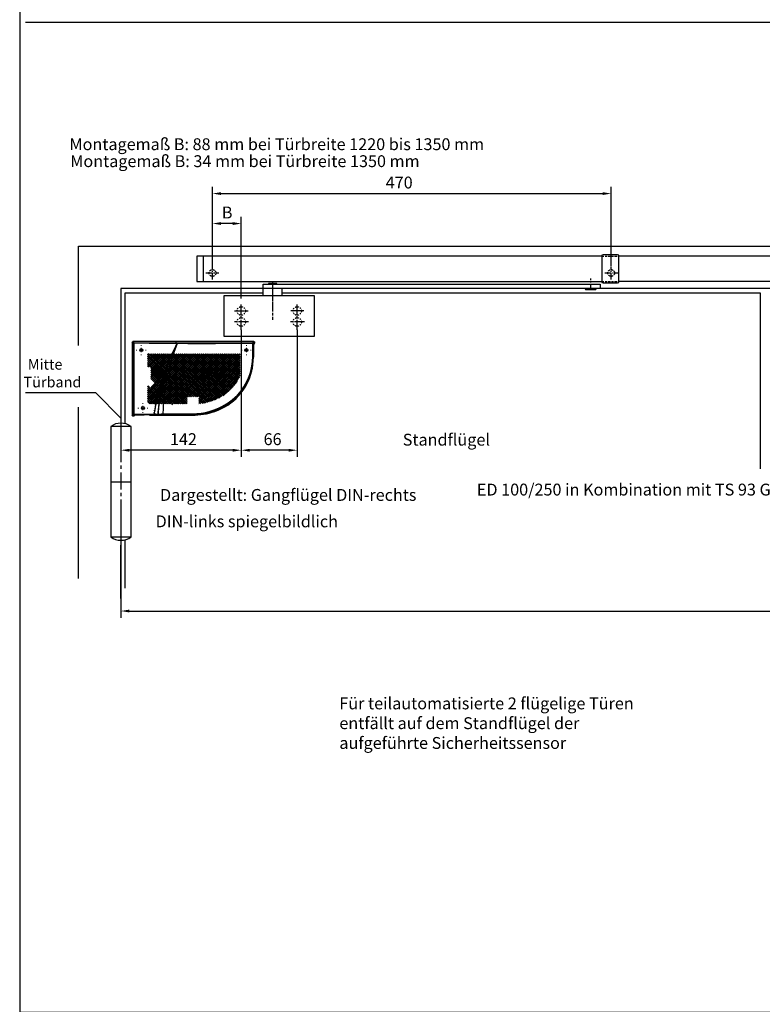
# Model space of a CAD drawing. Units: millimetres. Extents: x 0 to 2659, y 0 to 7491.
# Drawn here: x 0 to 875, y 3755 to 4916 of the extents above; entities that cross this region are included whole.
import ezdxf
from ezdxf.enums import TextEntityAlignment as Align

# ---------------------------------------------------------------- set-up
doc = ezdxf.new("R2010")
doc.units = ezdxf.units.MM
for name, pattern in [('CENTERLINE', [30, 12, -1.5, 3, -1.5, 12]), ('HIDDEN', [4.5, 1.5, -1.5, 1.5]), ('MITTEX2', [4, 2.5, -0.5, 0.5, -0.5]), ('PHANTOM', [63.5, 31.75, -6.35, 6.35, -6.35, 6.35, -6.35]), ('VERDECKTX2', [0.75, 0.5, -0.25])]:
    doc.linetypes.add(name, pattern=pattern)
for name, color, linetype in [('02_BEMASSUNG', 4, 'Continuous'), ('03_MITTELLINIE', 1, 'MITTEX2'), ('04_Verdeckt', 1, 'VERDECKTX2'), ('07_BESCHRIFTUNG', 2, 'Continuous'), ('09_BAU-VORGABE', 7, 'Continuous'), ('15_GSR', 5, 'Continuous'), ('16_Hebelarm', 3, 'Continuous'), ('2', 7, 'Continuous'), ('2D_MITTELLINIEN', 1, 'PHANTOM'), ('Konstruktion', 31, 'Continuous'), ('Normteile', 9, 'Continuous'), ('PV', 7, 'Continuous')]:
    doc.layers.add(name, color=color, linetype=linetype)
doc.layers.add('AF', color=210, linetype='Continuous', plot=False)
doc.styles.add('Bemassungstext (DORMA)', font='isocpeur.ttf')
doc.dimstyles.new('DORMA_M', dxfattribs={"dimtxt": 3.5, "dimasz": 2.5, "dimexe": 2, "dimexo": 0, "dimgap": 1.5, "dimtad": 1, "dimdec": 8, "dimtxsty": 'Bemassungstext (DORMA)', "dimcen": 0.1, "dimclrt": 256, "dimadec": 8, "dimazin": 2, "dimtfac": 1, "dimtdec": 8, "dimtmove": 0, "dimatfit": 3, "dimfxl": 1, "dimtolj": 1, "dimarcsym": 0})

# ---------------------------------------------------------------- blocks, each defined once
blk = doc.blocks.new('Hebelarm')
at = {"layer": '03_MITTELLINIE', "ltscale": 3}
for p, q in [((-375, 2.8), (-375, -20.5)), ((0, -7), (0, 6.7))]:
    blk.add_line(p, q, dxfattribs=at)
at = {"layer": '16_Hebelarm'}
blk.add_line((-386, -13.2), (-386, -5), dxfattribs=at)
at = {"layer": '16_Hebelarm', "color": 3}
blk.add_line((-364, -5), (-364, -13.2), dxfattribs=at)
blk.add_lwpolyline([(11, -5), (-386, -5), (-386, 0), (11, 0)], close=True, dxfattribs=at)
at = {"layer": '16_Hebelarm'}
for points in [[(-370, 0), (-370, 0.5, 0.414214), (-370.5, 1), (-379.5, 1, 0.414214), (-380, 0.5), (-380, 0)], [(-6.5, -5), (-6.5, -5.5, 0.414214), (-6, -6), (6, -6, 0.414214), (6.5, -5.5), (6.5, -5)]]:
    blk.add_lwpolyline(points, format="xyb", dxfattribs=at)
at = {"layer": '2', "color": 1, "linetype": 'CENTERLINE'}
blk.add_line((-375, -2.3), (-375, -42.1), dxfattribs=at)
at = {"layer": '2', "color": 3, "linetype": 'Continuous'}
for p, q in [((-432, -21.3), (-432, -13.3)), ((-432, -13.3), (-334, -13.3)), ((-432, -61.7), (-432, -21.3)), ((-334, -13.3), (-326, -13.3)), ((-326, -13.3), (-326, -57.8)), ((-326, -57.8), (-326, -61.7)), ((-424, -61.7), (-432, -61.7)), ((-326, -61.7), (-424, -61.7))]:
    blk.add_line(p, q, dxfattribs=at)
at = {"layer": '2', "color": 3, "linetype": 'HIDDEN'}
for centre in [(-412, -31.5), (-346, -31.5), (-412, -44.5), (-346, -44.5)]:
    blk.add_circle(centre, 5, dxfattribs=at)
at = {"layer": '2D_MITTELLINIEN', "color": 1, "linetype": 'CENTERLINE'}
for p, q in [((-412, -53.9), (-412, -23.2)), ((-420, -31.5), (-404, -31.5)), ((-338.4, -31.5), (-353.6, -31.5)), ((-346, -53.9), (-346, -23.7)), ((-403.4, -44.5), (-420.6, -44.5)), ((-337.4, -44.5), (-354.6, -44.5))]:
    blk.add_line(p, q, dxfattribs=at)
blk = doc.blocks.new('*D172')
at = {"layer": '02_BEMASSUNG', "color": 0, "lineweight": -2, "transparency": 16777216}
for p, q in [((261.1, 4550.2), (261.1, 4400.3)), ((119.2, 4446.1), (119.2, 4400.3)), ((251.1, 4408.3), (129.2, 4408.3))]:
    blk.add_line(p, q, dxfattribs=at)
at = {"layer": '02_BEMASSUNG', "color": 0, "transparency": 16777216}
for points in [[(129.2, 4409.9), (129.2, 4406.6), (119.2, 4408.3)], [(251.1, 4409.9), (251.1, 4406.6), (261.1, 4408.3)]]:
    blk.add_solid(points, dxfattribs=at)
at = {"layer": 'Defpoints', "color": 0, "transparency": 16777216}
for p in [(261.1, 4550.2), (119.2, 4446.1), (119.2, 4408.3)]:
    blk.add_point(p, dxfattribs=at)
at = {"layer": '02_BEMASSUNG', "transparency": 16777216, "insert": (193, 4421.3), "char_height": 14, "attachment_point": 5, "style": 'Bemassungstext (DORMA)'}
blk.add_mtext('\\A1;142', dxfattribs=at)
blk = doc.blocks.new('*D173')
at = {"layer": '02_BEMASSUNG', "color": 0, "lineweight": -2, "transparency": 16777216}
for p, q in [((261.1, 4550.2), (261.1, 4400.3)), ((327.1, 4550.2), (327.1, 4400.3)), ((317.1, 4408.3), (271.1, 4408.3))]:
    blk.add_line(p, q, dxfattribs=at)
at = {"layer": '02_BEMASSUNG', "color": 0, "transparency": 16777216}
for points in [[(271.1, 4409.9), (271.1, 4406.6), (261.1, 4408.3)], [(317.1, 4409.9), (317.1, 4406.6), (327.1, 4408.3)]]:
    blk.add_solid(points, dxfattribs=at)
at = {"layer": 'Defpoints', "color": 0, "transparency": 16777216}
for p in [(261.1, 4550.2), (327.1, 4550.2), (261.1, 4408.3)]:
    blk.add_point(p, dxfattribs=at)
at = {"layer": '02_BEMASSUNG', "transparency": 16777216, "insert": (298.1, 4421.3), "char_height": 14, "attachment_point": 5, "style": 'Bemassungstext (DORMA)'}
blk.add_mtext('\\A1;66', dxfattribs=at)
blk = doc.blocks.new('SW_HATCH_0')
at = {"color": 0, "linetype": 'Continuous'}
for p, q in [((0, 0), (-1.2, -1.2)), ((13.5, 0), (-1.2, -14.7)), ((42.7, 0), (-1.2, -43.8)), ((44.9, 0), (-1.2, -46.1)), ((47.1, 0), (-1.2, -48.3)), ((49.4, 0), (-1.2, -50.6)), ((51.6, 0), (-1.2, -52.8)), ((53.9, 0), (-1.2, -55.1)), ((56.1, 0), (-1, -57.1)), ((15.7, 0), (0.3, -15.4)), ((58.4, 0), (0.3, -58)), ((0.9, 0), (51.4, -50.5)), ((60.6, 0), (1.6, -59)), ((18, 0), (2, -15.9)), ((20.2, 0), (2.4, -17.8)), ((22.5, 0), (2.4, -20.1)), ((24.7, 0), (2.4, -22.3)), ((26.9, 0), (2.4, -24.5)), ((29.2, 0), (2.4, -26.8)), ((31.4, 0), (2.7, -28.7)), ((33.7, 0), (3.8, -29.9)), ((35.9, 0), (4.9, -31)), ((38.2, 0), (6, -32.1)), ((40.4, 0), (7.2, -33.2)), ((7.6, 0), (58.1, -50.5)), ((12.1, 0), (57.4, -45.3)), ((14.4, 0), (58, -43.7)), ((16.6, 0), (58.6, -42)), ((76.3, 0), (17.3, -59)), ((18.8, 0), (59.2, -40.4)), ((69.6, 0), (19.5, -50.1)), ((78.6, 0), (19.6, -59)), ((74.1, 0), (19.8, -54.3)), ((71.8, 0), (21, -50.8)), ((21.1, 0), (59.8, -38.7)), ((80.8, 0), (21.8, -59)), ((23.3, 0), (60.4, -37.1)), ((67.4, 0), (23.5, -43.9)), ((83.1, 0), (24.1, -59)), ((65.1, 0), (24.7, -40.4)), ((25.6, 0), (61, -35.4)), ((62.9, 0), (26, -36.9)), ((85.3, 0), (26.3, -59)), ((27.8, 0), (61.6, -33.8)), ((30.1, 0), (62.2, -32.1)), ((32.3, 0), (62.8, -30.5)), ((34.6, 0), (63.4, -28.9)), ((36.8, 0), (64, -27.2)), ((39.1, 0), (64.6, -25.6)), ((41.3, 0), (65.2, -23.9)), ((43.5, 0), (65.8, -22.3)), ((45.8, 0), (67, -21.2)), ((48, 0), (69.2, -21.2)), ((50.3, 0), (71.4, -21.2)), ((52.5, 0), (73.7, -21.2)), ((54.8, 0), (75.9, -21.2)), ((57, 0), (78.2, -21.2)), ((59.3, 0), (80.4, -21.2)), ((61.5, 0), (82.7, -21.2)), ((63.7, 0), (84.9, -21.2)), ((66, 0), (87.2, -21.2)), ((87.6, 0), (66.4, -21.2)), ((68.2, 0), (89.4, -21.2)), ((89.8, 0), (68.6, -21.2)), ((70.5, 0), (91.6, -21.2)), ((92, 0), (70.9, -21.2)), ((72.7, 0), (93.9, -21.2)), ((94.3, 0), (73.1, -21.2)), ((75, 0), (96.1, -21.2)), ((96.5, 0), (75.4, -21.2)), ((77.2, 0), (98.4, -21.2)), ((98.8, 0), (77.6, -21.2)), ((79.5, 0), (107.1, -27.7)), ((101, 0), (79.9, -21.2)), ((81.7, 0), (107.8, -26.1)), ((103.3, 0), (82.1, -21.2)), ((84, 0), (107.8, -23.9)), ((105.5, 0), (84.4, -21.2)), ((86.2, 0), (107.8, -21.6)), ((107.8, 0), (86.6, -21.2)), ((88.4, 0), (107.8, -19.4)), ((90.7, 0), (107.8, -17.1)), ((92.9, 0), (107.8, -14.9)), ((95.2, 0), (107.8, -12.6)), ((97.4, 0), (107.8, -10.4)), ((99.7, 0), (107.8, -8.1)), ((101.9, 0), (107.8, -5.9)), ((104.2, 0), (107.8, -3.7)), ((106.4, 0), (107.8, -1.4)), ((2.2, 0), (-1.2, -3.4)), ((4.5, 0), (-1.2, -5.7)), ((6.7, 0), (-1.2, -7.9)), ((9, 0), (-1.2, -10.2)), ((11.2, 0), (-1.2, -12.4)), ((-1.2, -0.2), (49.1, -50.5)), ((-1.2, -2.4), (46.9, -50.5)), ((-1.2, -4.7), (45.3, -51.2)), ((-1.2, -6.9), (45.3, -53.4)), ((-1.2, -9.2), (45.3, -55.7)), ((-1.2, -11.4), (24.8, -37.3)), ((3.1, 0), (53.6, -50.5)), ((5.4, 0), (55.9, -50.5)), ((9.9, 0), (56.8, -47)), ((86.4, -1.1), (27.4, -60.1)), ((107.8, -2.2), (88.8, -21.2)), ((107.8, -4.4), (91.1, -21.2)), ((107.8, -6.7), (93.3, -21.2)), ((107.8, -8.9), (95.6, -21.2)), ((107.8, -11.2), (97.8, -21.2)), ((-1.2, -13.6), (0.6, -15.4)), ((2.4, -17.2), (24.2, -39)), ((2.4, -19.5), (23.6, -40.6)), ((2.4, -21.7), (23, -42.3)), ((66.1, -21.4), (28.6, -59)), ((80.1, -23.1), (57.1, -46.2)), ((82.4, -23.1), (58, -47.5)), ((77.9, -23.1), (58.4, -42.6)), ((75.7, -23.1), (59.7, -39.1)), ((84.6, -23.1), (60.2, -47.6)), ((70.9, -21.2), (63.5, -28.5)), ((72, -22.3), (64.7, -29.6)), ((68.6, -21.2), (64.8, -25)), ((65.8, -22.3), (68.7, -25.1)), ((66.4, -21.2), (66.1, -21.4)), ((67, -21.2), (69.5, -23.7)), ((107.8, -17.9), (68.4, -57.3)), ((73.1, -21.2), (68.7, -25.6)), ((69.2, -21.2), (83.5, -35.5)), ((74.3, -22.3), (69.8, -26.8)), ((74.3, -22.3), (69.8, -26.8)), ((71.4, -21.2), (73.9, -23.7)), ((107.8, -20.2), (71.5, -56.5)), ((75.4, -21.2), (72.9, -23.7)), ((73.7, -21.2), (80.1, -27.6)), ((107.8, -22.4), (74.7, -55.5)), ((77.6, -21.2), (75.1, -23.7)), ((75.9, -21.2), (82.4, -27.6)), ((79.9, -21.2), (77.4, -23.7)), ((98.8, -22.4), (77.5, -43.7)), ((91.1, -21.2), (77.9, -34.4)), ((82.1, -21.2), (78.2, -25.1)), ((78.2, -21.2), (84.6, -27.6)), ((93.3, -21.2), (80.1, -34.4)), ((80.4, -21.2), (86.9, -27.6)), ((84.4, -21.2), (81.8, -23.7)), ((95.6, -21.2), (82.4, -34.4)), ((82.7, -21.2), (89.1, -27.6)), ((88.8, -21.2), (83.5, -26.5)), ((97.8, -21.2), (83.5, -35.5)), ((86.6, -21.2), (84.1, -23.7)), ((84.9, -21.2), (91.4, -27.6)), ((87.2, -21.2), (91.4, -25.4)), ((89.4, -21.2), (93.2, -24.9)), ((91.6, -21.2), (96.8, -26.3)), ((93.9, -21.2), (97.6, -24.9)), ((96.1, -21.2), (98.4, -23.4)), ((107.8, -15.7), (96.2, -27.2)), ((98.4, -21.2), (99.1, -21.9)), ((107.8, -13.4), (98.8, -22.4)), ((99.1, -21.9), (106.4, -29.1)), ((2.4, -24), (22.4, -44)), ((2.4, -26.2), (21.8, -45.6)), ((2.7, -28.8), (21.2, -47.3)), ((64.8, -25), (30.8, -59)), ((63.5, -28.5), (33, -59)), ((62.3, -32), (35.3, -59)), ((69.4, -27.2), (61, -35.6)), ((61.6, -33.8), (73.2, -45.4)), ((62.2, -32.1), (74.9, -44.8)), ((68.7, -25.6), (62.3, -32)), ((77.2, -32.8), (62.5, -47.5)), ((62.8, -30.5), (76.5, -44.2)), ((69.8, -26.8), (63.4, -33.2)), ((63.4, -28.9), (78, -43.5)), ((64, -27.2), (79.5, -42.7)), ((64.6, -25.6), (81, -41.9)), ((78.4, -33.8), (65, -47.2)), ((65.2, -23.9), (74.9, -33.6)), ((81, -33.5), (67.7, -46.8)), ((67.8, -24.3), (74.9, -31.3)), ((69.5, -23.7), (80.1, -34.4)), ((83.3, -33.5), (70.6, -46.2)), ((72.3, -24.3), (71.5, -25)), ((71.5, -25.7), (72.3, -26.5)), ((72.6, -24.5), (73.1, -25.1)), ((73.3, -25.5), (72.6, -26.2)), ((72.6, -26.8), (72.6, -26.8)), ((73.5, -25.5), (78.5, -30.5)), ((74.8, -24), (73.7, -25.1)), ((85.1, -33.9), (73.8, -45.2)), ((73.9, -23.7), (77.9, -27.6)), ((75.2, -25.8), (74.2, -26.8)), ((74.5, -31), (83.8, -40.2)), ((74.5, -33.2), (82.4, -41.1)), ((78.4, -27.2), (75, -30.5)), ((75.2, -31.6), (75.5, -31.9)), ((75.5, -32.3), (75.2, -32.6)), ((76.8, -24.2), (75.5, -25.5)), ((75.5, -25.3), (76.8, -26.6)), ((77.2, -30.6), (75.8, -31.9)), ((75.8, -32.3), (77.2, -33.7)), ((76.3, -23.8), (76.8, -24.3)), ((76.6, -30.8), (77.2, -31.4)), ((83.7, -26.3), (76.8, -33.2)), ((77.1, -24.6), (77.6, -25.1)), ((77.8, -25.5), (77.1, -26.1)), ((80.6, -27.2), (77.3, -30.5)), ((77.4, -27.2), (81, -30.7)), ((78.4, -31.6), (77.5, -32.5)), ((77.5, -31.7), (78.4, -32.6)), ((78, -25.5), (86.9, -34.4)), ((107.8, -24.6), (78.4, -54.1)), ((79.4, -26.1), (78.7, -26.8)), ((79.2, -30.9), (78.7, -31.3)), ((80, -32.3), (78.7, -33.5)), ((78.7, -32.9), (79.4, -33.6)), ((78.8, -24), (79.4, -24.6)), ((78.9, -30.9), (80, -31.9)), ((81.5, -24), (79.6, -25.9)), ((79.7, -24.9), (81.6, -26.8)), ((79.8, -34), (85.1, -39.3)), ((80.1, -29.9), (87.6, -37.3)), ((81, -31.2), (80.3, -31.9)), ((80.3, -32.3), (81, -33)), ((83.7, -24), (80.9, -26.9)), ((81, -23.9), (83.7, -26.7)), ((85.4, -26.9), (81.3, -30.9)), ((81.3, -31.1), (83.3, -33)), ((83.3, -31.2), (81.3, -33.2)), ((81.3, -33.3), (81.7, -33.6)), ((81.9, -27.1), (89.9, -35.2)), ((82, -34), (86.4, -38.3)), ((96.2, -27.2), (82.4, -41.1)), ((107.2, -27.5), (82.5, -52.2)), ((83.3, -24), (83.7, -24.5)), ((87.4, -27.1), (84, -30.5)), ((85.4, -24.7), (84.1, -26)), ((84.1, -24.8), (85.4, -26.1)), ((84.1, -27), (91, -34)), ((85.7, -24.2), (86.4, -24.9)), ((86.4, -25.8), (85.7, -26.6)), ((90.8, -26), (85.7, -31)), ((85.7, -26.4), (92.1, -32.8)), ((85.9, -33.3), (88.8, -36.3)), ((92.7, -26.3), (86, -33)), ((104.4, -32.5), (87.7, -49.3)), ((88.7, -27.2), (93.1, -31.6)), ((90.8, -23.7), (89.9, -24.6)), ((89.9, -26.2), (90.8, -27)), ((90.9, -27.2), (94.1, -30.4)), ((91, -34), (97.9, -40.9)), ((91.7, -25.1), (91.1, -25.6)), ((91.1, -25.1), (95.1, -29.1)), ((92.1, -32.8), (99, -39.7)), ((93.2, -25.8), (92.9, -26.1)), ((93.1, -31.6), (100, -38.5)), ((93.5, -25.2), (95.9, -27.7)), ((94.1, -30.4), (101.1, -37.3)), ((95.1, -29.1), (102, -36)), ((95.9, -27.7), (103, -34.7)), ((96.8, -26.3), (103.9, -33.4)), ((97.6, -24.9), (104.7, -32)), ((98.4, -23.4), (105.6, -30.6)), ((-1.2, -37.1), (-1.2, -37.1)), ((0.3, -37.9), (-1.2, -39.3)), ((-1.2, -38.3), (17.7, -57.2)), ((1.4, -39), (-1.2, -41.6)), ((-1.2, -40.6), (17.3, -59)), ((-1.2, -42.8), (15, -59)), ((-1.2, -45.1), (12.7, -59)), ((2.4, -39.7), (18.3, -55.6)), ((3.2, -38.2), (18.9, -53.9)), ((26.3, -36.6), (3.9, -59)), ((4.3, -37.1), (19.5, -52.2)), ((5.4, -36), (20, -50.6)), ((25.1, -40), (6.1, -59)), ((6.6, -34.9), (20.6, -48.9)), ((24, -43.3), (8.4, -59)), ((21.8, -45.6), (35.2, -59)), ((22.4, -44), (37.4, -59)), ((22.9, -42.2), (39.7, -59)), ((23.6, -40.6), (41.9, -59)), ((24, -36.6), (45.3, -57.9)), ((24, -38.8), (44.2, -59)), ((61, -35.6), (46, -50.5)), ((59.7, -39.1), (48.3, -50.5)), ((58.4, -42.6), (50.5, -50.5)), ((57.1, -46.2), (52.8, -50.5)), ((57.4, -45.3), (59.7, -47.6)), ((58, -43.7), (61.9, -47.5)), ((58.6, -42), (64, -47.4)), ((59.2, -40.4), (66, -47.1)), ((70.6, -46.2), (59.3, -57.4)), ((59.8, -38.7), (67.9, -46.8)), ((73.8, -45.2), (60.3, -58.7)), ((60.4, -37.1), (69.7, -46.4)), ((61, -35.4), (71.5, -45.9)), ((77.5, -43.7), (62.9, -58.4)), ((82.4, -41.1), (65.6, -57.9)), ((69.7, -46.4), (77.7, -54.4)), ((71.5, -45.9), (79.3, -53.7)), ((73.2, -45.4), (80.8, -53)), ((74.9, -44.8), (82.3, -52.3)), ((76.5, -44.2), (83.8, -51.5)), ((78, -43.5), (85.3, -50.7)), ((79.5, -42.7), (86.7, -49.9)), ((81, -41.9), (88.1, -49)), ((82.4, -41.1), (89.4, -48.1)), ((83.8, -40.2), (90.7, -47.2)), ((85.1, -39.3), (92, -46.2)), ((86.4, -38.3), (93.3, -45.2)), ((87.6, -37.3), (94.5, -44.2)), ((88.8, -36.3), (95.7, -43.1)), ((89.9, -35.2), (96.8, -42)), ((-1.2, -47.3), (10.5, -59)), ((-1.2, -49.6), (8.2, -59)), ((-1.2, -51.8), (6, -59)), ((-1.2, -54.1), (3.8, -59)), ((-1.2, -56.3), (1.5, -59)), ((20.6, -49), (10.6, -59)), ((22.9, -48.9), (12.8, -59)), ((20.6, -53.4), (15.1, -59)), ((17.3, -54.6), (21.7, -59)), ((17.3, -56.8), (19.5, -59)), ((18.4, -51.2), (26.2, -59)), ((18.4, -53.4), (24, -59)), ((19.5, -47.8), (30.7, -59)), ((19.5, -50.1), (28.5, -59)), ((20.6, -46.7), (32.9, -59)), ((45.3, -51.2), (37.5, -59)), ((45.3, -53.5), (39.8, -59)), ((45.3, -55.7), (42, -59)), ((45.3, -58), (44.3, -59)), ((58, -47.5), (55, -50.5)), ((56.8, -47), (57.4, -47.5)), ((60.2, -47.6), (57.3, -50.5)), ((57.4, -47.5), (67.4, -57.5)), ((67.7, -46.8), (59.3, -55.2)), ((65, -47.2), (59.3, -52.9)), ((62.5, -47.5), (59.3, -50.7)), ((59.3, -51.7), (65.5, -57.9)), ((59.3, -53.9), (63.6, -58.2)), ((59.3, -56.2), (61.6, -58.5)), ((59.7, -47.6), (69.2, -57.1)), ((61.9, -47.5), (71, -56.6)), ((64, -47.4), (72.7, -56.1)), ((66, -47.1), (74.4, -55.6)), ((67.9, -46.8), (76.1, -55)), ((59.3, -58.4), (59.6, -58.7))]:
    blk.add_line(p, q, dxfattribs=at)
blk = doc.blocks.new('SW_CENTERMARKSYMBOL_2')
at = {"color": 0, "linetype": 'Continuous', "lineweight": 0}
for p, q in [((-5, 0), (-5.8, 0)), ((0, 0), (-2.5, 0)), ((0, 5), (0, 5.8)), ((0, 0), (0, 2.5)), ((0, 0), (0, -2.5)), ((0, 0), (2.5, 0)), ((5, 0), (5.8, 0)), ((0, -5), (0, -5.8))]:
    blk.add_line(p, q, dxfattribs=at)
blk = doc.blocks.new('FLATSCAN 3D FA')
at = {"color": 7, "linetype": 'Continuous', "lineweight": 25}
for p, q in [((-3.1, -1.1), (-4.2, 0)), ((-4.2, 0), (-4.2, -86)), ((139.2, 1), (-3.2, 1)), ((-3.2, 1), (-2.1, -0.1)), ((137.8, -0.4), (139.2, 1)), ((140.2, 0), (138.8, -1.4)), ((140.2, -1), (140.2, 0)), ((47.3, -0.5), (47, -0.5)), ((138.7, -17.5), (138.8, -2.4)), ((140.2, -1), (138.8, -2.4)), ((138.8, -17.7), (138.8, -10.7)), ((138.7, -17.5), (138.7, -17.5)), ((34.3, -33.6), (29.6, -47.8)), ((36, -29.3), (34.3, -33.6)), ((34.3, -33.6), (34.4, -33.6)), ((35.6, -34), (35.6, -34)), ((37.1, -29.3), (36, -29.3)), ((39.5, -29.3), (37.1, -29.3)), ((29.8, -47.9), (30.3, -46.3)), ((25.7, -62.1), (29.6, -47.8)), ((26, -62.2), (29.9, -47.9)), ((29.6, -47.8), (29.7, -47.8)), ((29.9, -47.9), (29.8, -47.9)), ((24.1, -69.4), (21.6, -83.1)), ((23.3, -73.8), (24.2, -69.5)), ((24.1, -69.4), (24.6, -67.2)), ((24.1, -69.4), (24.2, -69.5)), ((24.3, -69.5), (24.3, -69.5)), ((24.4, -69.5), (24.3, -69.5)), ((24.6, -67.2), (25.7, -62.1)), ((24.6, -67.2), (24.7, -67.2)), ((24.9, -67.2), (24.8, -67.2)), ((24.9, -67.2), (26, -62.2)), ((25.7, -62.1), (25.8, -62.1)), ((25.8, -62.1), (26.7, -58.4)), ((26, -62.2), (25.9, -62.2)), ((32.9, -66.7), (32.9, -66.7)), ((22.3, -80), (22.2, -79.7)), ((93.1, -81.1), (93.2, -81.3)), ((107.5, -73.4), (107.5, -73.4)), ((-4.2, -86), (-2.9, -84.7)), ((-1.9, -85.7), (-3.2, -87)), ((-2.2, -87), (-3.2, -87)), ((-1, -85.7), (-2.2, -87)), ((16, -85.3), (16, -85.6)), ((16.2, -85.7), (42.2, -85.7)), ((21.3, -85.5), (21.2, -85.5)), ((21.3, -85.5), (21.3, -85.4)), ((21.6, -83.1), (21.4, -84.5)), ((21.6, -84.2), (21.5, -85.2)), ((21.6, -84.2), (21.5, -84.2)), ((21.5, -84.2), (21.5, -84.2)), ((21.5, -85.2), (21.5, -85.2)), ((21.6, -83.1), (21.7, -83.1)), ((21.8, -82.5), (21.7, -82.9)), ((21.9, -83.1), (21.7, -84.3)), ((21.7, -83.1), (21.7, -83.1)), ((21.7, -83.1), (21.7, -83.1)), ((21.7, -83.1), (21.7, -83.1)), ((21.7, -83.1), (21.7, -83.1)), ((21.7, -83.1), (21.8, -83.1)), ((21.8, -83.1), (21.9, -82.4)), ((21.9, -83.1), (21.8, -83.1)), ((26.1, -85.3), (26, -85.2)), ((26.2, -83.1), (26.1, -84.4)), ((26.2, -83.1), (26.2, -83.1)), ((26.2, -83.1), (26.4, -83.1)), ((26.3, -84.2), (26.2, -84.2)), ((26.2, -85.5), (26.3, -85.5)), ((27, -85.5), (26.2, -85.5)), ((26.5, -83.1), (26.3, -85.5)), ((26.3, -84.2), (26.3, -84.2)), ((27.3, -85.5), (26.3, -85.5)), ((26.5, -83.1), (26.4, -83.1)), ((26.4, -83.1), (26.4, -83.1)), ((26.4, -83.1), (26.4, -83.1)), ((32.1, -84.3), (32.1, -84.3)), ((42.3, -85.5), (42.2, -85.7)), ((42.3, -85.2), (42.3, -85.5)), ((42.4, -85.4), (42.3, -85.5)), ((42.5, -85.4), (42.5, -85.4)), ((66.6, -85.4), (42.5, -85.4)), ((42.5, -85.4), (42.7, -85.7)), ((42.7, -85.7), (66.6, -85.7)), ((66.6, -85.1), (66.6, -85.2)), ((66.6, -85.4), (66.6, -85.7))]:
    blk.add_line(p, q, dxfattribs=at)
at = {"color": 7, "linetype": 'Continuous', "lineweight": 25, "flags": 128}
for points in [[(-2.9, -84.7), (-2.9, -63.8), (-2.9, -42.8), (-3, -21.9), (-3.1, -1.1)], [(-2.4, -1), (-2.4, -0.8), (-2.3, -0.7), (-2.3, -0.5), (-2.3, -0.4), (-2.2, -0.3), (-2.2, -0.2), (-2.1, -0.2), (-2.1, -0.1)], [(48.6, -1.4), (35.4, -1.3), (22.2, -1.2), (15.9, -1.2), (-2.4, -1)], [(-2.4, -1), (-2.3, -21.8), (-2.2, -42.7), (-2.2, -48.4), (-2.2, -59.7), (-2.2, -71), (-2.2, -84.7)], [(-2.1, -0.1), (10.1, -0.3), (22.5, -0.4), (34.7, -0.4), (47, -0.5)], [(48.9, -1.3), (43.7, -15.1), (39.5, -29.3)], [(47, -0.5), (47.6, -0.5), (48.2, -0.7), (48.4, -0.8), (48.6, -1), (48.6, -1.1), (48.7, -1.2), (48.6, -1.3), (48.6, -1.4)], [(47.3, -0.5), (58.9, -0.5), (70.6, -0.6), (82.4, -0.6), (94.2, -0.6), (105.1, -0.5), (116, -0.5), (126.9, -0.5), (137.8, -0.4)], [(48.9, -1.3), (48.9, -1.2), (48.9, -1.1), (48.9, -1), (48.7, -0.8), (48.2, -0.6), (47.3, -0.5)], [(138, -1.2), (127.2, -1.3), (116.3, -1.3), (105.3, -1.3), (94.2, -1.4), (90.2, -1.4), (73.9, -1.4), (61.4, -1.4), (48.9, -1.3)], [(137.9, -17.4), (137.9, -15.4), (137.9, -11.5), (138, -7.5), (138, -4.4), (138, -1.2)], [(138.8, -1.4), (138.7, -9.4), (138.7, -17.5)], [(35.6, -34), (36.5, -31.4), (37.1, -29.3)], [(32.9, -66.7), (32.2, -77.7), (32.1, -84.3)], [(22.1, -80.7), (22.2, -80.4), (22.3, -80)], [(-2.2, -84.7), (-0.3, -84.7), (7.3, -84.6), (21.4, -84.5)], [(21.3, -85.4), (21.2, -85.4), (15.4, -85.5), (9.6, -85.5), (3.8, -85.6), (-1.9, -85.7)], [(21.2, -85.5), (15.6, -85.5), (10.1, -85.6), (4.5, -85.6), (-1, -85.7)], [(21.5, -84.2), (21.4, -84.8), (21.3, -85.4), (21.3, -85.5)], [(21.7, -83.1), (21.6, -83.6), (21.5, -84.2)], [(26, -85.2), (26, -85.2), (23.9, -85.2), (21.5, -85.2), (21.5, -85.2)], [(26.1, -85.3), (25, -85.3), (23.7, -85.3), (22.5, -85.2), (21.5, -85.2)], [(21.8, -83.1), (21.6, -84.1), (21.6, -84.2)], [(21.7, -84.3), (23.6, -84.3), (26.1, -84.4)], [(26.2, -84.2), (26.1, -84.3), (26.1, -84.9), (26.1, -85.3)], [(26.2, -83.1), (26.2, -84.2), (26.2, -84.2)], [(26.3, -84.2), (26.3, -84.3), (26.2, -85.5)], [(26.3, -84.5), (26.4, -83.7), (26.5, -83.1)], [(26.4, -83.1), (26.3, -83.7), (26.3, -84.2)], [(26.3, -84.5), (27.6, -84.4), (29.8, -84.4), (30.3, -84.3), (32.1, -84.3)], [(33.2, -85.3), (31.4, -85.4), (29.5, -85.4), (27, -85.5)], [(32.6, -85.3), (31.1, -85.3), (29.3, -85.4), (27.3, -85.5)], [(32.1, -84.3), (34.1, -84.3), (38, -84.2), (42, -84.2), (54.2, -84.2), (66.5, -84.1)], [(32.1, -84.3), (32.1, -84.6), (32.2, -84.9), (32.4, -85.1), (32.5, -85.2), (32.6, -85.3), (32.6, -85.3)], [(66.6, -85.1), (58.1, -85.1), (49.6, -85.2), (41.1, -85.2), (32.6, -85.3)], [(33.2, -85.3), (41.5, -85.2), (49.8, -85.2), (58.2, -85.2), (66.6, -85.2)], [(45.8, -85.3), (44.6, -85.4), (42.4, -85.4)]]:
    blk.add_lwpolyline(points, dxfattribs=at)
at = {"color": 7, "linetype": 'Continuous', "lineweight": 25}
for centre, radius in [((6.5, -9), 1.75), ((130.5, -9), 1.75), ((130.5, -9), 1.73), ((8.5, -77.3), 1.75)]:
    blk.add_circle(centre, radius, dxfattribs=at)
for centre, radius, start, end in [((-2.1, -1.1), 1, 90.0662, 179.9338), ((-2.5, -2.1), 1.11, 84.4944, 121.4719), ((282.4, -124), 264, 152.3186, 158.9764), ((136.9, -1.1), 1.15, 353.0024, 35.1813), ((137.8, -1.4), 1, 0.0662, 89.9338), ((138.1, -2.3), 1.15, 54.9783, 96.9668), ((72.5, -17), 65.4, 301.8856, 359.6894), ((72.5, -17.2), 66.2, 301.9203, 359.7018), ((72.5, -17.2), 66.3, 301.9176, 359.6948), ((138, -18.7), 1.38, 61.6764, 96.07), ((273.5, -103.9), 248.2, 162.7482, 175.1903), ((274.4, -104.1), 249.1, 162.7412, 174.997), ((270.4, -103.4), 244.9, 163.5384, 175.2421), ((269.7, -103.3), 244.1, 163.5176, 175.2566), ((312.5, -133.7), 295.3, 159.4501, 163.1003), ((252.8, -85.8), 220.7, 165.1546, 175.0175), ((35, -33.8), 0.688, 343.5211, 159.9774), ((71.7, -17.7), 67.1, 288.6833, 346.5946), ((71.7, -17.7), 66.9, 288.6833, 335.6206), ((280.7, -123.5), 262, 163.2175, 166.4609), ((282.3, -123.9), 263.6, 168.0939, 171.1048), ((282.5, -123.9), 264, 167.5931, 168.0988), ((282.4, -123.9), 263.8, 167.5848, 168.0904), ((282.5, -123.9), 263.8, 167.5884, 168.0939), ((280.9, -123.6), 262.4, 166.4562, 167.5845), ((433.5, -158.8), 418.9, 166.6641, 167.3708), ((66.4, -7.2), 76.9, 270.0993, 301.8962), ((66.5, -7.5), 77.6, 270.101, 301.9267), ((66.5, -7.5), 77.6, 270.1027, 301.9231), ((66.6, -2.7), 82.8, 270, 288.6833), ((66.6, -2.7), 83, 270, 288.6833), ((104.5, -74.4), 3.12, 18.2255, 35.9875), ((-2.4, -82.3), 2.46, 256.6474, 272.7411), ((-1.9, -84.7), 1, 180.0662, 269.9338), ((-1.2, -84.9), 1.04, 170.2903, 226.6486), ((26.6, -85.6), 5.4, 168.0377, 178.0844), ((13.4, -83.2), 8.32, 346.1074, 352.2015), ((24, -83.3), 2.37, 170.3193, 174.628), ((30.7, -85), 4.71, 172.0222, 182.5007), ((27.3, -84.6), 0.915, 176.4323, 273.0326), ((71, -84.4), 4.52, 177.1953, 189.6364)]:
    blk.add_arc(centre, radius, start, end, dxfattribs=at)
at = {"color": 7, "linetype": 'Continuous', "lineweight": 25, "extrusion": (0, 0, -1)}
for centre, major_axis, start_param, end_param in [((-3.2, 0), (-0.708, 0.708), 5.49828, 7.06809), ((139.2, 0), (0.708, 0.708), 5.49828, 7.06809), ((-3.2, -86), (0.708, 0.708), 2.356688, 3.926497)]:
    blk.add_ellipse(centre, major_axis=major_axis, ratio=0.999014, start_param=start_param, end_param=end_param, dxfattribs=at)
at = {"color": 5, "linetype": 'Continuous'}
blk.add_blockref('SW_HATCH_0', (15.3, -13.5), dxfattribs=at)
at = {"layer": 'PV', "color": 1}
for p in [(6.5, -9), (130.5, -9), (8.5, -77.3)]:
    blk.add_blockref('SW_CENTERMARKSYMBOL_2', p, dxfattribs=at)
blk = doc.blocks.new('*U209')
at = {"layer": 'Konstruktion'}
blk.add_blockref('FLATSCAN 3D FA', (-215, 11.5), dxfattribs=at)

msp = doc.modelspace()

# ---------------------------------------------------------------- linework, layer by layer
msp.add_line((7.0134552, 4913.37179095), (2629.30471242, 4913.37179095))
at = {"layer": '02_BEMASSUNG'}
for p, q in [((227.22950219, 4625.11292368), (227.22950219, 4719.02785111)), ((697.22795219, 4625.90453368), (697.22795219, 4719.02785111)), ((237.22950219, 4711.02785111), (687.22795219, 4711.02785111)), ((227.22950219, 4625.90453368), (227.22950219, 4683.67009065)), ((261.22950219, 4587.38812306), (261.22950219, 4683.67009065)), ((251.22950219, 4675.67009065), (237.22950219, 4675.67009065)), ((119.22950219, 4521.83815406), (119.22950219, 4492.33846665)), ((119.22950219, 4337.24922726), (119.22950219, 4210.58159554)), ((129.22950219, 4218.58159554), (1399.47703954, 4218.58159554))]:
    msp.add_line(p, q, dxfattribs=at)
for points in [[(237.22950219, 4712.69451778), (237.22950219, 4709.36118445), (227.22950219, 4711.02785111)], [(687.22795219, 4712.69451778), (687.22795219, 4709.36118445), (697.22795219, 4711.02785111)], [(237.22950219, 4677.33675732), (237.22950219, 4674.00342398), (227.22950219, 4675.67009065)], [(251.22950219, 4677.33675732), (251.22950219, 4674.00342398), (261.22950219, 4675.67009065)], [(129.22950219, 4220.24826221), (129.22950219, 4216.91492888), (119.22950219, 4218.58159554)]]:
    msp.add_solid(points, dxfattribs=at)
at = {"layer": '03_MITTELLINIE', "ltscale": 3}
for p, q in [((227.22950219, 4609.56332243), (227.22950219, 4625.11292368)), ((697.22795219, 4609.56332243), (697.22795219, 4625.11292368)), ((219.58643915, 4617.33812306), (234.87256523, 4617.33812306)), ((689.58488915, 4617.33812306), (704.87101523, 4617.33812306))]:
    msp.add_line(p, q, dxfattribs=at)
at = {"layer": '03_MITTELLINIE', "ltscale": 8}
msp.add_line((119.22950219, 4446.12973306), (119.22950219, 4296.12973306), dxfattribs=at)
at = {"layer": '04_Verdeckt', "ltscale": 5}
for p, q in [((686.22795219, 4637.33812306), (706.22795219, 4637.33812306)), ((686.22795219, 4607.33812306), (706.22795219, 4607.33812306))]:
    msp.add_line(p, q, dxfattribs=at)
for centre in [(227.22950219, 4617.33812306), (697.22795219, 4617.33812306)]:
    msp.add_circle(centre, 4, dxfattribs=at)
at = {"layer": '07_BESCHRIFTUNG'}
for p, q in [((89.62782121, 4475.83696611), (7.0134552, 4475.83696611)), ((119.22950219, 4446.12973306), (89.62782121, 4475.83696611))]:
    msp.add_line(p, q, dxfattribs=at)
at = {"layer": '09_BAU-VORGABE'}
for p, q in [((69.22950219, 4531.95921306), (69.22950219, 4649.12973306)), ((69.22950219, 4649.12973306), (1895.72800219, 4649.12973306)), ((287.12950219, 4599.12973306), (119.22950219, 4599.12973306)), ((119.22950219, 4599.12973306), (119.22950219, 4446.12973306)), ((124.22950219, 4439.60278779), (124.22950219, 4594.12973306)), ((124.22950219, 4594.12973306), (287.12950219, 4594.12973306)), ((309.12950219, 4594.12973306), (872.85300219, 4594.12973306)), ((1278.79995719, 4599.12973306), (684.13002219, 4599.12973306)), ((872.85300219, 4594.12973306), (872.85300219, 4386.12973306)), ((69.22950219, 4256.90331519), (69.22950219, 4458.97604826)), ((124.22950219, 4245.44453186), (124.22950219, 4302.65667833)), ((119.22950219, 4233.22428427), (119.22950219, 4296.12973306))]:
    msp.add_line(p, q, dxfattribs=at)
at = {"layer": '09_BAU-VORGABE', "ltscale": 10}
msp.add_line((107.22950219, 4371.12973306), (131.22950219, 4371.12973306), dxfattribs=at)
msp.add_lwpolyline([(131.22950219, 4436.12973306), (107.22950219, 4436.12973306), (107.22950219, 4306.12973306), (131.22950219, 4306.12973306)], close=True, dxfattribs=at)
for centre, start, end in [((119.22950219, 4420.73435306), 52.065211, 127.93479), ((119.22950219, 4321.52511306), 232.06521, 307.93479)]:
    msp.add_arc(centre, 19.519678, start, end, dxfattribs=at)
at = {"layer": '15_GSR'}
for p, q in [((216.22948619, 4637.33812306), (216.22948619, 4607.33812306)), ((1258.72795219, 4637.33812306), (706.22795219, 4637.33812306)), ((1258.72795219, 4607.33812306), (706.22795219, 4607.33812306))]:
    msp.add_line(p, q, dxfattribs=at)
msp.add_lwpolyline([(686.22795219, 4637.33812306), (208.72948619, 4637.33812306), (208.72948619, 4607.33812306), (686.22795219, 4607.33812306)], dxfattribs=at)
at = {"layer": 'AF'}
msp.add_lwpolyline([(0, 3745.59311654), (2659.30471242, 3745.59311654), (2659.30471242, 4994.12415539), (0, 4994.12415539)], close=True, dxfattribs=at)
at = {"layer": 'Normteile'}
msp.add_lwpolyline([(706.22795219, 4606.24012306), (706.22795219, 4638.43612306), (704.72795219, 4638.83812306), (687.72795219, 4638.83812306), (686.22795219, 4638.43612306), (686.22795219, 4606.24012306), (687.72795219, 4605.83812306), (704.72795219, 4605.83812306)], close=True, dxfattribs=at)

# ---------------------------------------------------------------- block references
at = {"layer": '16_Hebelarm'}
msp.add_blockref('Hebelarm', (673.13002219, 4604.04196898), dxfattribs=at)
at = {"layer": 'Konstruktion'}
msp.add_blockref('*U209', (351.73681026, 4523.87063303), dxfattribs=at)

# ---------------------------------------------------------------- texts
at = {"layer": '02_BEMASSUNG', "char_height": 14, "attachment_point": 5, "style": 'Bemassungstext (DORMA)'}
for s, insert in [('\\A1;470', (447.33873285, 4724.02785111)), ('\\A1;{\\C2;B}', (244.5570306, 4688.67009065))]:
    msp.add_mtext(s, dxfattribs=dict(at, insert=insert))
at = {"layer": '02_BEMASSUNG', "insert": (376.79672313, 4116.63416105), "char_height": 14, "width": 375.7156979839, "attachment_point": 1, "style": 'Bemassungstext (DORMA)'}
msp.add_mtext('Für teilautomatisierte 2 flügelige Türen\\Pentfällt auf dem Standflügel der\\Paufgeführte Sicherheitssensor', dxfattribs=at)
at = {"layer": '07_BESCHRIFTUNG', "style": 'Bemassungstext (DORMA)'}
for s, p in [('Montagemaß B: 88 mm bei Türbreite 1220 bis 1350 mm', (303.02648433, 4769.23257697)), ('Montagemaß B: 34 mm bei Türbreite 1350 mm', (265.49007405, 4749.23257697)), ('Standflügel', (502.94260619, 4420.70593306)), ('Dargestellt: Gangflügel DIN-rechts', (316.53554799, 4355.54835235)), ('DIN-links spiegelbildlich', (267.678931, 4324.34440311))]:
    msp.add_text(s, height=14, dxfattribs=at).set_placement(p, align=Align.MIDDLE_CENTER)
for s, p in [('Mitte', (50.38932651, 4503.28202365)), ('Türband', (72.75883019, 4482.42234365))]:
    msp.add_text(s, height=12.5, dxfattribs=at).set_placement(p, align=Align.RIGHT)
at = {"layer": '07_BESCHRIFTUNG', "insert": (538.87981299, 4368.84097748), "char_height": 14, "width": 2104.5608478324, "attachment_point": 1, "style": 'Bemassungstext (DORMA)'}
msp.add_mtext('\\A1;ED 100/250 in Kombination mit TS 93 GSR. Antrieb im Türschließermodus hd=1 betreiben.', dxfattribs=at)

# ---------------------------------------------------------------- dimensions: what is measured, and where the dimension line sits
at = {"layer": '02_BEMASSUNG'}
for base, p1, p2, picture, middle in [((119.22950219, 4408.25393791), (261.12950219, 4550.16083138), (119.22950219, 4446.12973306), '*D172', (192.99334298, 4408.25393791)), ((261.12950219, 4408.25393791), (327.12950219, 4550.16083138), (261.12950219, 4550.16083138), '*D173', (298.12950219, 4408.25393791))]:
    dim = msp.add_linear_dim(base=base, p1=p1, p2=p2, angle=180, dimstyle='DORMA_M', override={"dimdec": 0}, dxfattribs=at)
    dim.commit()
    dim.dimension.update_dxf_attribs({"geometry": picture, "text_midpoint": middle, "dimtype": 160})

doc.saveas('drawing.dxf')
